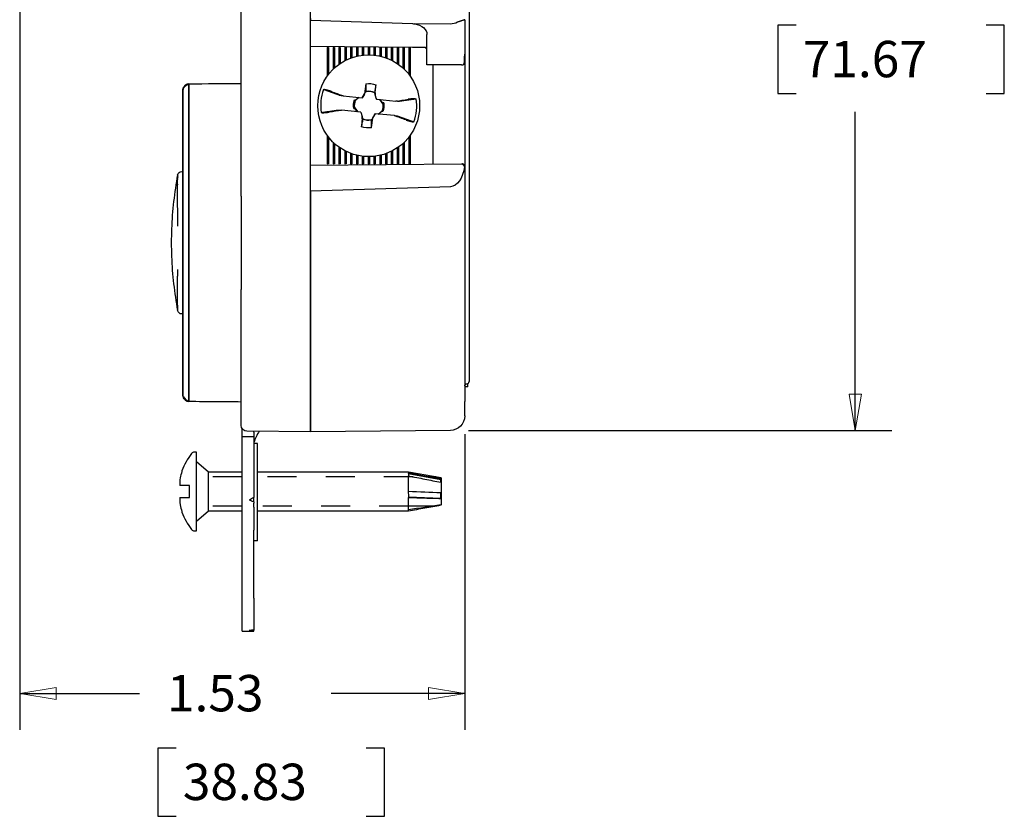
# Model space of a CAD drawing. Extents: x 0 to 17, y 0 to 11.
# Drawn here: x 8.2 to 11.6, y 4.6 to 7.3 of the extents above; entities that cross this region are included whole.
import ezdxf

# ---------------------------------------------------------------- set-up
doc = ezdxf.new("R2010")
doc.units = 0
doc.header["$MEASUREMENT"] = 0
doc.linetypes.add('DASHED', pattern=[0.75, 0.5, -0.25])
doc.layers.add('DIMS', color=7, linetype='Continuous')
doc.layers.add('GEOM', color=7, linetype='Continuous')
doc.styles.add('blockfont', font='simplex.shx', dxfattribs={"bigfont": 'bigfont'})

msp = doc.modelspace()

# ---------------------------------------------------------------- linework, layer by layer
at = {"layer": 'DIMS', "color": 7, "linetype": 'Continuous'}
for p, q in [((8.2274, 8.012), (8.2274, 4.8652)), ((10.831, 7.2862), (10.831, 7.0519)), ((10.8935, 7.2862), (10.831, 7.2862)), ((11.6089, 7.2862), (11.5464, 7.2862)), ((11.6089, 7.0519), (11.6089, 7.2862)), ((10.831, 7.0519), (10.8935, 7.0519)), ((11.5464, 7.0519), (11.6089, 7.0519)), ((11.0971, 5.894), (11.0971, 6.9894)), ((9.769, 5.894), (11.2221, 5.894)), ((9.756, 5.8815), (9.756, 4.8652)), ((8.2274, 4.9902), (8.6394, 4.9902)), ((9.756, 4.9902), (9.2967, 4.9902)), ((8.7019, 4.8027), (8.7019, 4.5684)), ((8.7644, 4.8027), (8.7019, 4.8027)), ((9.4798, 4.8027), (9.4173, 4.8027)), ((9.4798, 4.5684), (9.4798, 4.8027)), ((8.7019, 4.5684), (8.7644, 4.5684)), ((9.4173, 4.5684), (9.4798, 4.5684))]:
    msp.add_line(p, q, dxfattribs=at)
at = {"layer": 'DIMS', "color": 7, "linetype": 'Continuous', "lineweight": 0}
for p, q in [((8.2274, 4.8652), (8.2274, 8.012)), ((10.8935, 7.2862), (10.831, 7.2862)), ((10.831, 7.2862), (10.831, 7.0519)), ((11.6089, 7.2862), (11.5464, 7.2862)), ((11.6089, 7.0519), (11.6089, 7.2862)), ((10.831, 7.0519), (10.8935, 7.0519)), ((11.5464, 7.0519), (11.6089, 7.0519)), ((11.0971, 6.9894), (11.0971, 5.894)), ((11.1181, 6.019), (11.0762, 6.019)), ((11.0762, 6.019), (11.0971, 5.894)), ((11.0971, 5.894), (11.1181, 6.019)), ((11.2221, 5.894), (9.769, 5.894)), ((11.0971, 5.894), (11.2221, 5.894)), ((9.756, 5.8815), (9.756, 4.8652)), ((8.3524, 5.0111), (8.2274, 4.9902)), ((8.3524, 4.9693), (8.3524, 5.0111)), ((9.756, 4.9902), (9.631, 5.0111)), ((9.631, 5.0111), (9.631, 4.9693)), ((8.6394, 4.9902), (8.2274, 4.9902)), ((8.2274, 4.9902), (8.3524, 4.9693)), ((8.2274, 4.9902), (8.2274, 4.8652)), ((9.756, 4.9902), (9.2967, 4.9902)), ((9.631, 4.9693), (9.756, 4.9902)), ((9.756, 4.8652), (9.756, 4.9902)), ((8.7019, 4.5684), (8.7019, 4.8027)), ((8.7019, 4.8027), (8.7644, 4.8027)), ((9.4173, 4.8027), (9.4798, 4.8027)), ((9.4798, 4.8027), (9.4798, 4.5684)), ((8.7644, 4.5684), (8.7019, 4.5684)), ((9.4798, 4.5684), (9.4173, 4.5684))]:
    msp.add_line(p, q, dxfattribs=at)
at = {"layer": 'DIMS', "color": 7, "lineweight": 0}
for points in [[(11.0971, 5.894), (11.0762, 6.019), (11.1181, 6.019), (11.0971, 5.894)], [(8.2274, 4.9902), (8.3524, 5.0111), (8.3524, 4.9693), (8.2274, 4.9902)], [(9.756, 4.9902), (9.631, 4.9693), (9.631, 5.0111), (9.756, 4.9902)]]:
    msp.add_solid(points, dxfattribs=at)
at = {"layer": 'GEOM', "color": 7, "linetype": 'Continuous'}
for p, q in [((9.226, 5.9898), (9.226, 8.6198)), ((9.771, 8.5298), (9.771, 6.0798)), ((8.988, 6.6997), (8.988, 7.9099)), ((9.226, 7.3098), (9.226, 7.3037)), ((9.756, 7.3055), (9.756, 7.3048)), ((9.756, 7.3048), (9.756, 7.2264)), ((9.226, 7.3037), (9.5765, 7.2923)), ((9.7065, 7.2904), (9.5842, 7.2909)), ((9.626, 7.2444), (9.626, 7.2544)), ((9.626, 7.2126), (9.626, 7.2444)), ((9.5765, 7.2104), (9.226, 7.2135)), ((9.2837, 7.2097), (9.286, 7.2074)), ((9.2883, 7.2097), (9.2837, 7.2097)), ((9.2837, 7.2097), (9.2837, 7.1117)), ((9.2861, 7.2074), (9.286, 7.2074)), ((9.286, 7.2074), (9.286, 7.1148)), ((9.2883, 7.2097), (9.2861, 7.2074)), ((9.2861, 7.2074), (9.2861, 7.1149)), ((9.2883, 7.2097), (9.2883, 7.1179)), ((9.3037, 7.2097), (9.306, 7.2074)), ((9.3083, 7.2097), (9.3037, 7.2097)), ((9.3037, 7.2097), (9.3037, 7.135)), ((9.3061, 7.2074), (9.306, 7.2074)), ((9.306, 7.2074), (9.306, 7.1372)), ((9.3083, 7.2097), (9.3061, 7.2074)), ((9.3061, 7.2074), (9.3061, 7.1373)), ((9.3083, 7.2097), (9.3083, 7.1394)), ((9.3237, 7.2097), (9.3237, 7.1519)), ((9.3237, 7.2097), (9.326, 7.2074)), ((9.3283, 7.2097), (9.3237, 7.2097)), ((9.326, 7.2074), (9.326, 7.1535)), ((9.3261, 7.2074), (9.326, 7.2074)), ((9.3283, 7.2097), (9.3261, 7.2074)), ((9.3261, 7.2074), (9.3261, 7.1535)), ((9.3283, 7.2097), (9.3283, 7.1551)), ((9.3437, 7.2097), (9.3437, 7.1643)), ((9.3437, 7.2097), (9.346, 7.2074)), ((9.3483, 7.2097), (9.3437, 7.2097)), ((9.346, 7.2074), (9.346, 7.1655)), ((9.3461, 7.2074), (9.346, 7.2074)), ((9.3483, 7.2097), (9.3461, 7.2074)), ((9.3461, 7.2074), (9.3461, 7.1655)), ((9.3483, 7.2097), (9.3483, 7.1667)), ((9.3637, 7.2097), (9.3637, 7.1734)), ((9.3637, 7.2097), (9.366, 7.2074)), ((9.3683, 7.2097), (9.3637, 7.2097)), ((9.366, 7.2074), (9.366, 7.1743)), ((9.3661, 7.2074), (9.366, 7.2074)), ((9.3683, 7.2097), (9.3661, 7.2074)), ((9.3661, 7.2074), (9.3661, 7.1743)), ((9.3683, 7.2097), (9.3683, 7.1751)), ((9.3837, 7.2097), (9.3837, 7.1797)), ((9.3837, 7.2097), (9.386, 7.2074)), ((9.3883, 7.2097), (9.3837, 7.2097)), ((9.386, 7.2074), (9.386, 7.1802)), ((9.3861, 7.2074), (9.386, 7.2074)), ((9.3883, 7.2097), (9.3861, 7.2074)), ((9.3861, 7.2074), (9.3861, 7.1803)), ((9.3883, 7.2097), (9.3883, 7.1808)), ((9.4037, 7.2097), (9.4037, 7.1835)), ((9.4037, 7.2097), (9.406, 7.2074)), ((9.4083, 7.2097), (9.4037, 7.2097)), ((9.406, 7.2074), (9.406, 7.1837)), ((9.4061, 7.2074), (9.406, 7.2074)), ((9.4083, 7.2097), (9.4061, 7.2074)), ((9.4061, 7.2074), (9.4061, 7.1837)), ((9.4083, 7.2097), (9.4083, 7.184)), ((9.4237, 7.2097), (9.4237, 7.1849)), ((9.4237, 7.2097), (9.426, 7.2074)), ((9.4283, 7.2097), (9.4237, 7.2097)), ((9.426, 7.2074), (9.426, 7.1849)), ((9.4261, 7.2074), (9.426, 7.2074)), ((9.4283, 7.2097), (9.4261, 7.2074)), ((9.4261, 7.2074), (9.4261, 7.1849)), ((9.4283, 7.2097), (9.4283, 7.1849)), ((9.4437, 7.2097), (9.4437, 7.184)), ((9.4437, 7.2097), (9.446, 7.2074)), ((9.4483, 7.2097), (9.4437, 7.2097)), ((9.446, 7.2074), (9.446, 7.1837)), ((9.4461, 7.2074), (9.446, 7.2074)), ((9.4483, 7.2097), (9.4461, 7.2074)), ((9.4461, 7.2074), (9.4461, 7.1837)), ((9.4483, 7.2097), (9.4483, 7.1835)), ((9.4637, 7.2097), (9.4637, 7.1808)), ((9.4637, 7.2097), (9.466, 7.2074)), ((9.4683, 7.2097), (9.4637, 7.2097)), ((9.466, 7.2074), (9.466, 7.1803)), ((9.4661, 7.2074), (9.466, 7.2074)), ((9.4683, 7.2097), (9.4661, 7.2074)), ((9.4661, 7.2074), (9.4661, 7.1802)), ((9.4683, 7.2097), (9.4683, 7.1797)), ((9.4837, 7.2097), (9.4837, 7.1751)), ((9.4837, 7.2097), (9.486, 7.2074)), ((9.4883, 7.2097), (9.4837, 7.2097)), ((9.486, 7.2074), (9.486, 7.1743)), ((9.4861, 7.2074), (9.486, 7.2074)), ((9.4883, 7.2097), (9.4861, 7.2074)), ((9.4861, 7.2074), (9.4861, 7.1743)), ((9.4883, 7.2097), (9.4883, 7.1734)), ((9.5037, 7.2097), (9.5037, 7.1667)), ((9.5037, 7.2097), (9.506, 7.2074)), ((9.5083, 7.2097), (9.5037, 7.2097)), ((9.506, 7.2074), (9.506, 7.1655)), ((9.5061, 7.2074), (9.506, 7.2074)), ((9.5083, 7.2097), (9.5061, 7.2074)), ((9.5061, 7.2074), (9.5061, 7.1655)), ((9.5083, 7.2097), (9.5083, 7.1643)), ((9.5237, 7.2097), (9.5237, 7.1551)), ((9.5237, 7.2097), (9.526, 7.2074)), ((9.5283, 7.2097), (9.5237, 7.2097)), ((9.526, 7.2074), (9.526, 7.1535)), ((9.5261, 7.2074), (9.526, 7.2074)), ((9.5283, 7.2097), (9.5261, 7.2074)), ((9.5261, 7.2074), (9.5261, 7.1535)), ((9.5283, 7.2097), (9.5283, 7.1519)), ((9.5437, 7.2097), (9.546, 7.2074)), ((9.5483, 7.2097), (9.5437, 7.2097)), ((9.5437, 7.2097), (9.5437, 7.1394)), ((9.5461, 7.2074), (9.546, 7.2074)), ((9.546, 7.2074), (9.546, 7.1373)), ((9.5483, 7.2097), (9.5461, 7.2074)), ((9.5461, 7.2074), (9.5461, 7.1372)), ((9.5483, 7.2097), (9.5483, 7.135)), ((9.5637, 7.2097), (9.566, 7.2074)), ((9.5637, 7.2097), (9.5637, 7.1179)), ((9.5683, 7.2097), (9.5637, 7.2097)), ((9.566, 7.2074), (9.566, 7.1149)), ((9.5661, 7.2074), (9.566, 7.2074)), ((9.5683, 7.2097), (9.5661, 7.2074)), ((9.5661, 7.2074), (9.5661, 7.1148)), ((9.5683, 7.2097), (9.5683, 7.1117)), ((9.6206, 7.21), (9.5765, 7.2104)), ((9.626, 7.16), (9.626, 7.2126)), ((9.756, 7.2264), (9.756, 7.2122)), ((9.756, 7.2122), (9.756, 7.1865)), ((9.756, 7.1865), (9.756, 6.8208)), ((9.626, 7.15), (9.626, 7.16)), ((9.7312, 7.15), (9.626, 7.15)), ((9.647, 6.8198), (9.647, 7.15)), ((9.7452, 7.15), (9.7312, 7.15)), ((9.7552, 7.16), (9.7552, 7.1639)), ((8.8079, 7.0851), (8.8079, 5.9952)), ((8.8079, 5.9952), (8.8079, 7.0851)), ((8.788, 6.0134), (8.788, 7.0651)), ((8.788, 6.0134), (8.788, 7.0651)), ((8.788, 7.0651), (8.788, 6.0134)), ((9.3378, 7.0439), (9.4037, 7.0373)), ((9.393, 7.0384), (9.3796, 7.0275)), ((9.3815, 7.0295), (9.3925, 7.0384)), ((9.4039, 7.0373), (9.4037, 7.0373)), ((9.4039, 7.0373), (9.412, 7.0509)), ((9.4127, 7.0566), (9.412, 7.0509)), ((9.412, 7.0509), (9.412, 7.0511)), ((9.4181, 7.0589), (9.4124, 7.0543)), ((9.4163, 7.0576), (9.4127, 7.0566)), ((9.4484, 7.052), (9.4458, 7.0554)), ((9.4461, 7.0559), (9.4486, 7.0544)), ((9.4486, 7.0544), (9.448, 7.0473)), ((9.4481, 7.0474), (9.448, 7.0473)), ((9.4532, 7.0323), (9.448, 7.0473)), ((9.3744, 7.0001), (9.3798, 6.9995)), ((9.3767, 7.0043), (9.3884, 6.9886)), ((9.3774, 7.0298), (9.3815, 7.0295)), ((9.3797, 7.0001), (9.3798, 6.9995)), ((9.3812, 7.029), (9.3815, 7.0295)), ((9.4532, 7.0323), (9.4534, 7.0323)), ((9.4534, 7.0323), (9.5193, 7.0256)), ((9.4753, 7.0155), (9.4637, 7.0312)), ((9.4642, 7.0312), (9.4722, 7.0203)), ((9.4724, 7.0197), (9.4722, 7.0203)), ((9.4776, 7.0197), (9.4722, 7.0203)), ((9.3987, 6.9875), (9.3327, 6.9942)), ((9.3879, 6.9886), (9.3798, 6.9995)), ((9.3989, 6.9875), (9.3987, 6.9875)), ((9.3989, 6.9875), (9.4041, 6.9725)), ((9.4035, 6.9654), (9.4041, 6.9725)), ((9.4037, 6.9678), (9.4063, 6.9644)), ((9.404, 6.9724), (9.4041, 6.9725)), ((9.4394, 6.9632), (9.44, 6.9689)), ((9.4482, 6.9825), (9.44, 6.9689)), ((9.44, 6.9689), (9.4401, 6.9687)), ((9.4482, 6.9825), (9.4484, 6.9825)), ((9.5143, 6.9759), (9.4484, 6.9825)), ((9.4591, 6.9814), (9.4724, 6.9923)), ((9.4706, 6.9903), (9.4596, 6.9814)), ((9.4708, 6.9908), (9.4706, 6.9903)), ((9.4746, 6.99), (9.4706, 6.9903)), ((9.4059, 6.9639), (9.4035, 6.9654)), ((9.434, 6.9609), (9.4397, 6.9656)), ((9.4358, 6.9622), (9.4394, 6.9632)), ((9.2837, 6.9081), (9.2837, 6.8097)), ((9.286, 6.905), (9.286, 6.8119)), ((9.2861, 6.9049), (9.2861, 6.8119)), ((9.2883, 6.9019), (9.2883, 6.8097)), ((9.5637, 6.9019), (9.5637, 6.8097)), ((9.566, 6.9049), (9.566, 6.8119)), ((9.5661, 6.905), (9.5661, 6.8119)), ((9.5683, 6.9081), (9.5683, 6.8097)), ((9.3037, 6.8848), (9.3037, 6.8097)), ((9.306, 6.8826), (9.306, 6.8119)), ((9.3061, 6.8825), (9.3061, 6.8119)), ((9.3083, 6.8804), (9.3083, 6.8097)), ((9.3237, 6.868), (9.3237, 6.8097)), ((9.326, 6.8663), (9.326, 6.8119)), ((9.3261, 6.8663), (9.3261, 6.8119)), ((9.3283, 6.8647), (9.3283, 6.8097)), ((9.5237, 6.8647), (9.5237, 6.8097)), ((9.526, 6.8663), (9.526, 6.8119)), ((9.5261, 6.8663), (9.5261, 6.8119)), ((9.5283, 6.8679), (9.5283, 6.8097)), ((9.5437, 6.8804), (9.5437, 6.8097)), ((9.546, 6.8825), (9.546, 6.8119)), ((9.5461, 6.8826), (9.5461, 6.8119)), ((9.5483, 6.8848), (9.5483, 6.8097)), ((9.3437, 6.8555), (9.3437, 6.8097)), ((9.346, 6.8543), (9.346, 6.8119)), ((9.3461, 6.8543), (9.3461, 6.8119)), ((9.3483, 6.8531), (9.3483, 6.8097)), ((9.3637, 6.8464), (9.3637, 6.8097)), ((9.366, 6.8456), (9.366, 6.8119)), ((9.3661, 6.8455), (9.3661, 6.8119)), ((9.3683, 6.8447), (9.3683, 6.8097)), ((9.3837, 6.8401), (9.3837, 6.8097)), ((9.386, 6.8396), (9.386, 6.8119)), ((9.3861, 6.8396), (9.3861, 6.8119)), ((9.3883, 6.839), (9.3883, 6.8097)), ((9.4037, 6.8364), (9.4037, 6.8097)), ((9.406, 6.8361), (9.406, 6.8119)), ((9.4061, 6.8361), (9.4061, 6.8119)), ((9.4083, 6.8358), (9.4083, 6.8097)), ((9.4237, 6.8349), (9.4237, 6.8097)), ((9.426, 6.8349), (9.426, 6.8119)), ((9.4261, 6.8349), (9.4261, 6.8119)), ((9.4283, 6.8349), (9.4283, 6.8097)), ((9.4437, 6.8358), (9.4437, 6.8097)), ((9.446, 6.8361), (9.446, 6.8119)), ((9.4461, 6.8361), (9.4461, 6.8119)), ((9.4483, 6.8364), (9.4483, 6.8097)), ((9.4637, 6.839), (9.4637, 6.8097)), ((9.466, 6.8396), (9.466, 6.8119)), ((9.4661, 6.8396), (9.4661, 6.8119)), ((9.4683, 6.8401), (9.4683, 6.8097)), ((9.4837, 6.8447), (9.4837, 6.8097)), ((9.486, 6.8455), (9.486, 6.8119)), ((9.4861, 6.8456), (9.4861, 6.8119)), ((9.4883, 6.8464), (9.4883, 6.8097)), ((9.5037, 6.8531), (9.5037, 6.8097)), ((9.506, 6.8543), (9.506, 6.8119)), ((9.5061, 6.8543), (9.5061, 6.8119)), ((9.5083, 6.8555), (9.5083, 6.8097)), ((9.226, 6.8061), (9.7457, 6.8106)), ((9.2837, 6.8097), (9.286, 6.8119)), ((9.2883, 6.8097), (9.2837, 6.8097)), ((9.2861, 6.8119), (9.286, 6.8119)), ((9.2883, 6.8097), (9.2861, 6.8119)), ((9.3037, 6.8097), (9.306, 6.8119)), ((9.3083, 6.8097), (9.3037, 6.8097)), ((9.3061, 6.8119), (9.306, 6.8119)), ((9.3083, 6.8097), (9.3061, 6.8119)), ((9.3237, 6.8097), (9.326, 6.8119)), ((9.3283, 6.8097), (9.3237, 6.8097)), ((9.3261, 6.8119), (9.326, 6.8119)), ((9.3283, 6.8097), (9.3261, 6.8119)), ((9.3437, 6.8097), (9.346, 6.8119)), ((9.3483, 6.8097), (9.3437, 6.8097)), ((9.3461, 6.8119), (9.346, 6.8119)), ((9.3483, 6.8097), (9.3461, 6.8119)), ((9.3637, 6.8097), (9.366, 6.8119)), ((9.3683, 6.8097), (9.3637, 6.8097)), ((9.3661, 6.8119), (9.366, 6.8119)), ((9.3683, 6.8097), (9.3661, 6.8119)), ((9.3837, 6.8097), (9.386, 6.8119)), ((9.3883, 6.8097), (9.3837, 6.8097)), ((9.3861, 6.8119), (9.386, 6.8119)), ((9.3883, 6.8097), (9.3861, 6.8119)), ((9.4037, 6.8097), (9.406, 6.8119)), ((9.4083, 6.8097), (9.4037, 6.8097)), ((9.4061, 6.8119), (9.406, 6.8119)), ((9.4083, 6.8097), (9.4061, 6.8119)), ((9.4237, 6.8097), (9.426, 6.8119)), ((9.4283, 6.8097), (9.4237, 6.8097)), ((9.4261, 6.8119), (9.426, 6.8119)), ((9.4283, 6.8097), (9.4261, 6.8119)), ((9.4437, 6.8097), (9.446, 6.8119)), ((9.4483, 6.8097), (9.4437, 6.8097)), ((9.4461, 6.8119), (9.446, 6.8119)), ((9.4483, 6.8097), (9.4461, 6.8119)), ((9.4637, 6.8097), (9.466, 6.8119)), ((9.4683, 6.8097), (9.4637, 6.8097)), ((9.4661, 6.8119), (9.466, 6.8119)), ((9.4683, 6.8097), (9.4661, 6.8119)), ((9.4837, 6.8097), (9.486, 6.8119)), ((9.4883, 6.8097), (9.4837, 6.8097)), ((9.4861, 6.8119), (9.486, 6.8119)), ((9.4883, 6.8097), (9.4861, 6.8119)), ((9.5037, 6.8097), (9.506, 6.8119)), ((9.5083, 6.8097), (9.5037, 6.8097)), ((9.5061, 6.8119), (9.506, 6.8119)), ((9.5083, 6.8097), (9.5061, 6.8119)), ((9.5237, 6.8097), (9.526, 6.8119)), ((9.5283, 6.8097), (9.5237, 6.8097)), ((9.5261, 6.8119), (9.526, 6.8119)), ((9.5283, 6.8097), (9.5261, 6.8119)), ((9.5437, 6.8097), (9.546, 6.8119)), ((9.5483, 6.8097), (9.5437, 6.8097)), ((9.5461, 6.8119), (9.546, 6.8119)), ((9.5483, 6.8097), (9.5461, 6.8119)), ((9.5637, 6.8097), (9.566, 6.8119)), ((9.5683, 6.8097), (9.5637, 6.8097)), ((9.5661, 6.8119), (9.566, 6.8119)), ((9.5683, 6.8097), (9.5661, 6.8119)), ((9.647, 6.8098), (9.647, 6.8198)), ((9.7457, 6.8106), (9.7459, 6.8106)), ((9.756, 6.8006), (9.756, 5.994)), ((8.785, 6.7842), (8.788, 6.7843)), ((9.7065, 6.7315), (9.226, 6.7158)), ((8.988, 6.6997), (8.988, 6.5393)), ((9.226, 6.7158), (9.226, 5.9898)), ((8.988, 6.5393), (8.988, 6.3789)), ((8.988, 5.9917), (8.988, 6.3789)), ((8.788, 6.2943), (8.785, 6.2943)), ((9.766, 6.044), (9.766, 6.0552)), ((9.771, 6.0798), (9.771, 6.0623)), ((9.766, 6.044), (9.756, 6.044)), ((8.988, 5.9117), (8.988, 5.9917)), ((9.226, 5.9898), (9.226, 5.8898)), ((9.226, 5.8898), (9.226, 5.9898)), ((9.756, 5.944), (9.756, 5.994)), ((8.991, 5.8888), (8.991, 5.9011)), ((8.991, 5.8738), (8.991, 5.8888)), ((9.226, 5.8898), (9.0079, 5.8917)), ((9.031, 5.8888), (9.031, 5.8915)), ((9.031, 5.8888), (9.031, 5.8738)), ((9.7065, 5.894), (9.226, 5.8898)), ((8.991, 5.8738), (9.031, 5.8738)), ((8.991, 5.8638), (8.991, 5.8738)), ((8.991, 5.7244), (8.991, 5.8638)), ((9.031, 5.8738), (9.031, 5.8638)), ((9.031, 5.8638), (9.031, 5.7244)), ((9.032, 5.8524), (9.0313, 5.8494)), ((8.8349, 5.8196), (8.8277, 5.8196)), ((8.8349, 5.5491), (8.8349, 5.8196)), ((9.044, 5.8494), (9.031, 5.8494)), ((9.044, 5.5144), (9.044, 5.8494)), ((8.8754, 5.7504), (8.8349, 5.7859)), ((8.7846, 5.755), (8.7846, 5.753)), ((8.8754, 5.6184), (8.8754, 5.7504)), ((8.991, 5.7504), (8.8754, 5.7504)), ((9.5629, 5.7504), (9.044, 5.7504)), ((9.6749, 5.7316), (9.5629, 5.7504)), ((9.5629, 5.7504), (9.5629, 5.747)), ((8.991, 5.6447), (8.991, 5.7244)), ((9.031, 5.7244), (9.031, 5.6638)), ((9.6735, 5.724), (9.5621, 5.7449)), ((9.5629, 5.6839), (9.5629, 5.7377)), ((9.6735, 5.724), (9.6742, 5.7278)), ((9.6735, 5.7161), (9.6735, 5.724)), ((9.6749, 5.7316), (9.6749, 5.6371)), ((8.8109, 5.7054), (8.7775, 5.7054)), ((8.8109, 5.6634), (8.8109, 5.7054)), ((8.7777, 5.6634), (8.8109, 5.6634)), ((9.031, 5.6488), (9.031, 5.6638)), ((9.031, 5.6488), (9.031, 5.6447)), ((9.5624, 5.6657), (9.6735, 5.662)), ((9.5629, 5.6215), (9.5629, 5.6639)), ((9.6735, 5.662), (9.6735, 5.6797)), ((9.6735, 5.662), (9.6742, 5.6606)), ((8.7846, 5.6158), (8.7846, 5.6138)), ((8.8349, 5.5829), (8.8754, 5.6184)), ((8.8754, 5.6184), (8.991, 5.6184)), ((8.991, 5.6311), (8.991, 5.6447)), ((8.991, 5.5517), (8.991, 5.6311)), ((9.031, 5.6311), (9.031, 5.6447)), ((9.031, 5.6311), (9.031, 5.5517)), ((9.044, 5.6184), (9.5624, 5.6184)), ((9.5619, 5.6215), (9.5624, 5.6184)), ((9.6744, 5.6371), (9.6742, 5.6381)), ((9.6744, 5.6371), (9.6749, 5.6371)), ((8.8277, 5.5491), (8.8349, 5.5491)), ((8.991, 5.3179), (8.991, 5.5517)), ((9.031, 5.3179), (9.031, 5.5517)), ((9.044, 5.5144), (9.031, 5.5144)), ((8.991, 5.2385), (8.991, 5.3179)), ((9.031, 5.3179), (9.031, 5.2385)), ((8.991, 5.2048), (8.991, 5.2385)), ((9.031, 5.2385), (9.031, 5.2078)), ((9.031, 5.2067), (9.031, 5.2078)), ((8.991, 5.2048), (9.031, 5.2048)), ((9.031, 5.2048), (9.031, 5.2067))]:
    msp.add_line(p, q, dxfattribs=at)
at = {"layer": 'GEOM', "color": 7, "linetype": 'DASHED', "ltscale": 0.038555}
msp.add_line((8.991, 5.7348), (8.8754, 5.7348), dxfattribs=at)
at = {"layer": 'GEOM', "color": 7, "linetype": 'DASHED', "ltscale": 0.178136}
msp.add_line((9.5785, 5.7348), (9.044, 5.7348), dxfattribs=at)
at = {"layer": 'GEOM', "color": 7, "linetype": 'DASHED', "ltscale": 0.007421}
msp.add_line((9.6561, 5.7348), (9.6338, 5.7348), dxfattribs=at)
at = {"layer": 'GEOM', "color": 7, "linetype": 'DASHED', "ltscale": 0.038556}
msp.add_line((8.991, 5.634), (8.8754, 5.634), dxfattribs=at)
at = {"layer": 'GEOM', "color": 7, "linetype": 'DASHED', "ltscale": 0.172778}
msp.add_line((9.5624, 5.634), (9.044, 5.634), dxfattribs=at)
at = {"layer": 'GEOM', "color": 7, "linetype": 'DASHED', "ltscale": 0.0282}
msp.add_line((9.647, 5.634), (9.5624, 5.634), dxfattribs=at)
at = {"layer": 'GEOM', "color": 7, "linetype": 'Continuous'}
msp.add_circle((9.426, 7.0099), 0.175, dxfattribs=at)
for centre, radius, start, end in [((9.7452, 7.16), 0.01, 270, 360), ((9.426, 7.0099), 0.1649, 160.3477, 188.1169), ((9.426, 7.0099), 0.0496, 66.5408, 99.1949), ((9.426, 7.0099), 0.0496, 159.2697, 186.4659), ((9.426, 7.0099), 0.0496, -20.7303, 6.4659), ((9.426, 7.0099), 0.1649, 340.3477, 368.1169), ((9.426, 7.0099), 0.0496, 246.5408, 279.1949), ((9.746, 6.8006), 0.01, 0, 76.6102), ((9.7635, 6.0623), 0.0075, -90, 0), ((9.1661, 5.8137), 0.1396, 146.2118, 163.9246), ((8.8277, 5.8071), 0.0125, 90, 141.5729), ((8.9824, 5.6844), 0.21, 141.5729, 160.3545), ((8.9824, 5.6844), 0.21, 199.6455, 218.4271), ((8.8277, 5.5616), 0.0125, 218.4271, 270)]:
    msp.add_arc(centre, radius, start, end, dxfattribs=at)
at = {"layer": 'GEOM', "color": 7, "linetype": 'Continuous', "extrusion": (0, 0, -1)}
for centre, radius, start, end in [((-9.426, 7.0099), 0.0762, 82.5668, 108.9686), ((-9.426, 7.0099), 0.0499, 80.7351, 112.8287), ((-9.426, 7.0099), 0.0525, -10.7224, 22.2578), ((-9.426, 7.0099), 0.0499, -6.536, 20.8003), ((-9.426, 7.0099), 0.0499, 173.464, 200.8003), ((-9.426, 7.0099), 0.0525, 169.2776, 202.2578), ((-9.426, 7.0099), 0.0762, 262.5668, 288.9686), ((-9.426, 7.0099), 0.0499, 260.7351, 292.8287), ((-8.7844, 6.7692), 0.015, 10.178, 88.9594), ((-8.7844, 6.3094), 0.015, 271.0406, 349.8451), ((-9.7635, 6.0473), 0.0075, 0, 90), ((-9.706, 5.944), 0.05, 180, 269.5), ((-9.008, 5.9117), 0.02, -89.5, 0)]:
    msp.add_arc(centre, radius, start, end, dxfattribs=at)
for centre, major_axis, ratio, start_param, end_param in [((9.576, 7.1923), (-0.0005, 0.1), 0.499962, 0.018803, 0.174563), ((9.576, 7.2548), (-0.05, 0.0008), 0.731954, 1.722946, 3.129255), ((9.706, 7.3404), (-0.0355, 0.0357), 0.987734, 3.401432, 3.92135), ((9.4486, 7.008), (-0.0528, 0.0044), 0.903713, 1.434192, 1.448809), ((9.4034, 7.0118), (-0.0528, 0.0044), 0.90372, 4.575773, 4.590391), ((9.706, 6.8181), (-0.0008, -0.0866), 0.577262, 4.910023, 6.259346), ((9.5513, 5.6844), (-0.009, -0.066), 0.096612, 3.448648, 3.757685), ((9.6663, 5.6833), (-0.0067, -0.0487), 0.0966, 3.548002, 3.96342), ((9.5513, 5.6844), (-0.0035, 0.066), 0.158781, 1.585329, 1.894366), ((9.016, 5.7244), (-0.0693, -0.0693), 0.57735, 5.047371, 5.235988), ((9.016, 5.7244), (-0.0693, 0.0693), 0.57735, 4.000174, 4.18879), ((9.6663, 5.6848), (-0.0026, 0.0487), 0.158831, 1.684996, 2.100414), ((6.3818, 10.2047), (-4.3301, 4.3301), 0.577352, 3.630372, 3.633905), ((11.6496, 10.2034), (-4.3295, -4.3286), 0.577394, 5.787237, 5.790763)]:
    msp.add_ellipse(centre, major_axis=major_axis, ratio=ratio, start_param=start_param, end_param=end_param, dxfattribs=at)
at = {"layer": 'GEOM', "color": 7, "linetype": 'Continuous'}
for centre, major_axis, ratio, start_param, end_param in [((9.4565, 7.0063), (0.0956, 0.8058), 0.061049, 1.47968, 1.52241), ((9.3955, 7.0125), (0.0674, 0.8086), 0.061049, 4.760775, 4.803505), ((9.4703, 6.9836), (-0.4145, -0.6963), 0.104528, 4.67759, 4.697457), ((9.3774, 6.9929), (0.2669, -0.7651), 0.104528, 1.585728, 1.605596), ((9.4746, 7.0269), (-0.2669, 0.7651), 0.104528, 1.585728, 1.605596), ((9.4566, 7.0074), (-0.0674, -0.8086), 0.061049, 4.760775, 4.803505), ((9.3956, 7.0135), (-0.0956, -0.8058), 0.061049, 1.47968, 1.52241), ((9.3818, 7.0362), (0.4145, 0.6963), 0.104528, 4.67759, 4.697457), ((8.9828, 5.6845), (0.0576, -0.2019), 0.997983, 4.102659, 4.210864), ((8.9834, 5.7107), (-0.2062, 0.008), 0.739718, 6.201376, 6.370363), ((8.9834, 5.6568), (0.2062, 0.0076), 0.706864, 3.04381, 3.210269), ((8.9828, 5.6843), (0.0576, 0.2019), 0.997983, 2.065015, 2.180526)]:
    msp.add_ellipse(centre, major_axis=major_axis, ratio=ratio, start_param=start_param, end_param=end_param, dxfattribs=at)
for points, degree in [([(9.756, 7.3048), (9.7514, 7.3043), (9.7312, 7.2969)], 2), ([(9.626, 7.2039), (9.6206, 7.21)], 1), ([(9.7547, 7.1639), (9.7551, 7.174), (9.756, 7.1865)], 2), ([(9.7552, 7.1637), (9.7553, 7.1683), (9.7559, 7.1865)], 2), ([(8.788, 7.0651), (8.7919, 7.0772), (8.8079, 7.0851)], 2), ([(8.8079, 7.0851), (8.8679, 7.0857), (8.928, 7.0862), (8.988, 7.0867)], 3), ([(9.4162, 7.0854), (9.4162, 7.0762), (9.4162, 7.0669), (9.4163, 7.0576)], 3), ([(9.4508, 7.0819), (9.449, 7.0733), (9.4472, 7.0646), (9.4454, 7.0559)], 3), ([(9.2707, 7.0654), (9.272, 7.0654), (9.2732, 7.0655), (9.2744, 7.0655)], 3), ([(9.3279, 7.0449), (9.2997, 7.0552), (9.2707, 7.0654)], 2), ([(9.2978, 7.0589), (9.2873, 7.0624), (9.2744, 7.0654)], 2), ([(9.2978, 7.0589), (9.3112, 7.0539), (9.3245, 7.0489), (9.3378, 7.0439)], 3), ([(9.3378, 7.0439), (9.3279, 7.0449)], 1), ([(9.4163, 7.0576), (9.4169, 7.0581), (9.4174, 7.0586), (9.418, 7.0591)], 3), ([(9.4181, 7.0589), (9.4181, 7.059), (9.418, 7.059), (9.418, 7.0591)], 3), ([(9.4458, 7.0554), (9.4459, 7.0556), (9.446, 7.0557), (9.4461, 7.0559)], 3), ([(9.5857, 7.034), (9.581, 7.0342), (9.5614, 7.0322)], 2), ([(9.5857, 7.0341), (9.5869, 7.0338), (9.5881, 7.0335), (9.5893, 7.0332)], 3), ([(9.3744, 7.0001), (9.3797, 7.0001)], 1), ([(9.3767, 7.0043), (9.3766, 7.0043), (9.3766, 7.0043), (9.3765, 7.0042)], 3), ([(9.3797, 7.0001), (9.3765, 7.0042)], 1), ([(9.3774, 7.0298), (9.3787, 7.0295), (9.38, 7.0293), (9.3812, 7.029)], 3), ([(9.3794, 7.0276), (9.38, 7.0281), (9.3806, 7.0285), (9.3812, 7.029)], 3), ([(9.3796, 7.0275), (9.3796, 7.0275), (9.3795, 7.0276), (9.3794, 7.0276)], 3), ([(9.4724, 7.0197), (9.4756, 7.0156)], 1), ([(9.4776, 7.0197), (9.4724, 7.0197)], 1), ([(9.4753, 7.0155), (9.4754, 7.0155), (9.4755, 7.0156), (9.4756, 7.0156)], 3), ([(9.5193, 7.0256), (9.5333, 7.0278), (9.5474, 7.03), (9.5614, 7.0322)], 3), ([(9.5292, 7.0246), (9.5193, 7.0256)], 1), ([(9.5893, 7.0332), (9.5589, 7.029), (9.5292, 7.0246)], 2), ([(9.2628, 6.9866), (9.2932, 6.9908), (9.3228, 6.9952)], 2), ([(9.2664, 6.9857), (9.2652, 6.986), (9.264, 6.9863), (9.2628, 6.9866)], 3), ([(9.2663, 6.9858), (9.2711, 6.9856), (9.2906, 6.9876)], 2), ([(9.3328, 6.9942), (9.3187, 6.992), (9.3047, 6.9898), (9.2906, 6.9876)], 3), ([(9.3228, 6.9952), (9.3328, 6.9942)], 1), ([(9.4726, 6.9922), (9.472, 6.9917), (9.4714, 6.9913), (9.4708, 6.9908)], 3), ([(9.4746, 6.99), (9.4734, 6.9903), (9.4721, 6.9905), (9.4708, 6.9908)], 3), ([(9.4724, 6.9923), (9.4725, 6.9923), (9.4726, 6.9922), (9.4726, 6.9922)], 3), ([(9.5542, 6.961), (9.5409, 6.9659), (9.5276, 6.9709), (9.5143, 6.9759)], 3), ([(9.5143, 6.9759), (9.5242, 6.9749)], 1), ([(9.5242, 6.9749), (9.5523, 6.9646), (9.5813, 6.9544)], 2), ([(9.4013, 6.9379), (9.4031, 6.9465), (9.4049, 6.9552), (9.4067, 6.964)], 3), ([(9.4063, 6.9644), (9.4062, 6.9642), (9.406, 6.9641), (9.4059, 6.9639)], 3), ([(9.434, 6.9609), (9.434, 6.9608), (9.434, 6.9608), (9.4341, 6.9607)], 3), ([(9.4358, 6.9622), (9.4352, 6.9617), (9.4346, 6.9612), (9.4341, 6.9607)], 3), ([(9.4359, 6.9344), (9.4358, 6.9436), (9.4358, 6.9529), (9.4358, 6.9622)], 3), ([(9.5542, 6.961), (9.5647, 6.9574), (9.5777, 6.9544)], 2), ([(9.5813, 6.9544), (9.5801, 6.9544), (9.5789, 6.9543), (9.5777, 6.9543)], 3), ([(9.7549, 6.8006), (9.7537, 6.8065), (9.7457, 6.8106)], 2), ([(9.756, 6.821), (9.756, 6.8164), (9.756, 6.8006)], 2), ([(8.8079, 5.9934), (8.8014, 5.9945), (8.788, 6.0134)], 2), ([(9.6742, 5.7278), (9.6371, 5.7343), (9.6, 5.7407), (9.5629, 5.747)], 3), ([(9.6742, 5.6797), (9.6371, 5.6811), (9.6, 5.6825), (9.5629, 5.6839)], 3), ([(9.6742, 5.6381), (9.6371, 5.6325), (9.6, 5.627), (9.5629, 5.6215)], 3)]:
    msp.add_open_spline(points, degree=degree, dxfattribs=at)
for points, knots in [([(8.8079, 7.0851), (8.7994, 7.0833), (8.7926, 7.078), (8.7883, 7.0683), (8.788, 7.0637)], [0, 0, 0, 0, 0.408811, 1, 1, 1, 1]), ([(8.788, 7.0653), (8.7886, 7.0698), (8.7898, 7.0744), (8.7994, 7.0833), (8.8079, 7.0851)], [0, 0, 0, 0, 0.166219, 1, 1, 1, 1]), ([(8.7697, 6.7718), (8.7641, 6.7417), (8.7548, 6.6803), (8.7478, 6.5867), (8.7478, 6.4919), (8.7548, 6.3983), (8.7641, 6.3368), (8.7697, 6.3067)], [0, 0, 0, 0, 0.196135, 0.39871, 0.60129, 0.803865, 1, 1, 1, 1]), ([(8.7709, 6.5961), (8.7708, 6.6044), (8.7707, 6.6125), (8.7705, 6.6265), (8.7704, 6.6324), (8.7702, 6.6441), (8.7701, 6.6499), (8.7697, 6.6667), (8.7694, 6.6774), (8.7691, 6.6925), (8.769, 6.6974), (8.7689, 6.708), (8.7689, 6.7126), (8.769, 6.7289), (8.7686, 6.7218), (8.7692, 6.7463), (8.7686, 6.7311), (8.7696, 6.756), (8.7687, 6.7403), (8.7701, 6.7655), (8.7691, 6.7494), (8.7704, 6.7707), (8.7697, 6.7586), (8.7706, 6.7731), (8.7703, 6.7678)], [0, 0, 0, 0, 0.098208, 0.098208, 0.17054, 0.17054, 0.242871, 0.242871, 0.387534, 0.387534, 0.459865, 0.459865, 0.532197, 0.532197, 0.67686, 0.67686, 0.749191, 0.749191, 0.821523, 0.893854, 0.893854, 0.966185, 0.966185, 1, 1, 1, 1]), ([(8.7704, 6.3081), (8.7701, 6.3139), (8.7689, 6.3713), (8.769, 6.3807), (8.7693, 6.3959), (8.7694, 6.4012), (8.7697, 6.4119), (8.7699, 6.4228), (8.7702, 6.433), (8.7703, 6.4376), (8.7704, 6.4422), (8.7704, 6.4468)], [0, 0, 0, 0, 0.170008, 0.732947, 0.732947, 0.813367, 0.813367, 0.893787, 0.974207, 0.974207, 1, 1, 1, 1]), ([(8.8079, 5.9952), (8.8, 5.9966), (8.794, 6.0004), (8.7881, 6.01), (8.788, 6.0146)], [0, 0, 0, 0, 0.39607, 1, 1, 1, 1]), ([(8.788, 6.0145), (8.7882, 6.0099), (8.7914, 6.002), (8.8, 5.995), (8.8079, 5.9934)], [0, 0, 0, 0, 0.235805, 1, 1, 1, 1]), ([(8.8079, 5.9934), (8.8, 5.995), (8.794, 5.9991), (8.7881, 6.0099), (8.788, 6.0145)], [0, 0, 0, 0, 0.396084, 1, 1, 1, 1]), ([(8.7881, 6.0126), (8.7889, 6.008), (8.7905, 6.0033), (8.8, 5.9966), (8.8079, 5.9952)], [0, 0, 0, 0, 0.2358, 1, 1, 1, 1]), ([(8.988, 5.9919), (8.9613, 5.9921), (8.9346, 5.9923), (8.9079, 5.9926), (8.8745, 5.9928), (8.8412, 5.9931), (8.8079, 5.9934)], [0, 0, 0, 0, 0.44493, 0.44493, 0.44493, 1, 1, 1, 1]), ([(9.5629, 5.7377), (9.5815, 5.7342), (9.6001, 5.7307), (9.6372, 5.7235), (9.6557, 5.7198), (9.6742, 5.716)], [0, 0, 0, 0, 0.5, 0.5, 1, 1, 1, 1]), ([(9.5629, 5.6639), (9.5815, 5.6633), (9.6001, 5.6627), (9.6372, 5.6616), (9.6557, 5.6611), (9.6742, 5.6606)], [0, 0, 0, 0, 0.5, 0.5, 1, 1, 1, 1]), ([(9.5629, 5.6184), (9.5815, 5.6215), (9.6001, 5.6247), (9.6372, 5.6312), (9.6557, 5.6346), (9.6742, 5.6381)], [0, 0, 0, 0, 0.5, 0.5, 1, 1, 1, 1])]:
    msp.add_open_spline(points, degree=3, knots=knots, dxfattribs=at)

# ---------------------------------------------------------------- texts
at = {"layer": 'DIMS', "color": 7, "linetype": 'Continuous', "lineweight": 0, "style": 'blockfont'}
for s, p in [('71.67', (10.9169, 7.1078)), ('1.53', (8.7332, 4.929)), ('38.83', (8.7878, 4.6243))]:
    msp.add_text(s, height=0.125, dxfattribs=at).set_placement(p)

doc.saveas('drawing.dxf')
